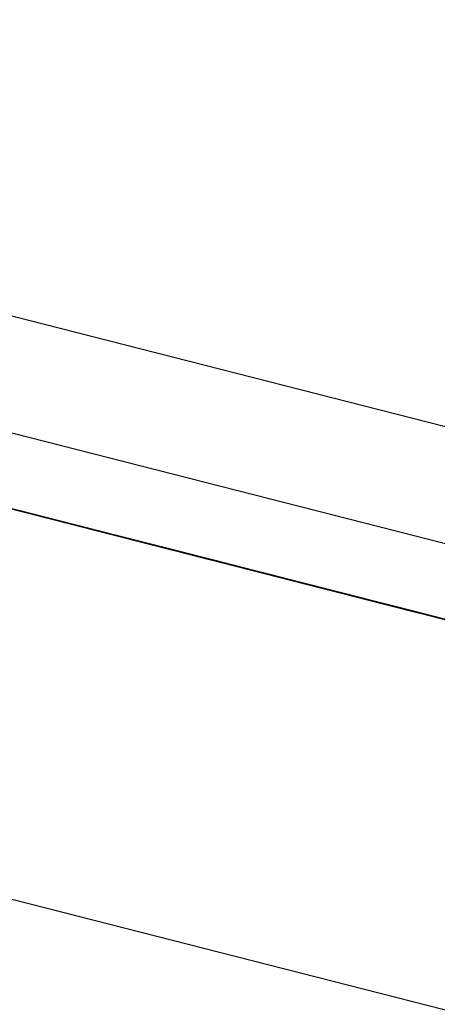
# Model space of a CAD drawing. Extents: x -246 to 40, y -58 to 173.
# Drawn here: x -157 to -157, y 129 to 129 of the extents above; entities that cross this region are included whole.
import ezdxf

# ---------------------------------------------------------------- set-up
doc = ezdxf.new("R2010")
doc.units = 0
doc.header["$MEASUREMENT"] = 0
doc.layers.add('TFR-TRI', color=7, linetype='CONTINUOUS')

msp = doc.modelspace()

# ---------------------------------------------------------------- linework, layer by layer
at = {"layer": 'TFR-TRI', "color": 173, "linetype": 'CONTINUOUS'}
msp.add_line((-155.96344, 129.10824), (-158.90075, 129.85805), dxfattribs=at)
at = {"layer": 'TFR-TRI', "color": 30, "linetype": 'CONTINUOUS'}
for p, q in [((-155.98658, 129.09578), (-158.73574, 129.79756)), ((-156.00412, 129.02711), (-158.75328, 129.7289))]:
    msp.add_line(p, q, dxfattribs=at)
at = {"layer": 'TFR-TRI', "color": 7, "linetype": 'CONTINUOUS'}
for p, q in [((-157.09922, 129.36793), (-157.00762, 129.34456)), ((-157.09922, 129.36793), (-157.00762, 129.34456)), ((-157.09922, 129.36793), (-157.00762, 129.34456)), ((-157.00075, 129.3428), (-157.03571, 129.35173)), ((-157.00167, 129.34303), (-157.03479, 129.35149)), ((-157.03387, 129.35126), (-157.00167, 129.34303)), ((-157.03042, 129.35037), (-157.00926, 129.34497)), ((-157.01202, 129.34567), (-157.03042, 129.35037)), ((-157.02937, 129.35011), (-156.99073, 129.34024)), ((-157.02937, 129.35011), (-156.99349, 129.34094)), ((-157.02937, 129.35011), (-156.99533, 129.34141)), ((-156.99533, 129.34141), (-157.02845, 129.34987)), ((-156.99533, 129.34141), (-157.02845, 129.34987)), ((-157.02845, 129.34987), (-156.99533, 129.34141)), ((-157.02559, 129.34914), (-156.98787, 129.33951)), ((-156.98603, 129.33905), (-157.02559, 129.34914)), ((-157.02559, 129.34914), (-156.98327, 129.33833)), ((-157.02343, 129.34859), (-157.00228, 129.34318)), ((-157.00043, 129.34271), (-157.0216, 129.34811)), ((-157.02143, 129.34808), (-156.96624, 129.33398)), ((-157.02143, 129.34808), (-156.96624, 129.33398)), ((-157.02143, 129.34808), (-156.96624, 129.33398)), ((-157.01976, 129.34766), (-156.99859, 129.34225)), ((-157.00167, 129.34303), (-157.01731, 129.34703)), ((-157.01677, 129.34689), (-157.01124, 129.34547)), ((-157.01547, 129.34656), (-156.99063, 129.34021)), ((-157.01516, 129.34648), (-157.01332, 129.34601)), ((-157.01332, 129.34601), (-157.01516, 129.34648)), ((-157.01516, 129.34648), (-157.01332, 129.34601)), ((-157.01239, 129.34578), (-157.01516, 129.34648)), ((-157.01516, 129.34648), (-157.01332, 129.34601)), ((-157.01332, 129.34601), (-157.01423, 129.34624)), ((-157.01423, 129.34624), (-157.01239, 129.34578)), ((-156.98787, 129.33951), (-157.01363, 129.34608)), ((-157.01332, 129.34601), (-157.01147, 129.34553)), ((-157.01147, 129.34553), (-157.01332, 129.34601)), ((-157.01332, 129.34601), (-157.01239, 129.34578)), ((-157.01332, 129.34601), (-157.01056, 129.34531)), ((-157.01147, 129.34553), (-157.01332, 129.34601)), ((-157.01239, 129.34578), (-157.01332, 129.34601)), ((-157.01332, 129.34601), (-157.01239, 129.34578)), ((-157.01325, 129.34599), (-156.95805, 129.33189)), ((-157.01325, 129.34599), (-156.95805, 129.33189)), ((-157.01325, 129.34599), (-156.95805, 129.33189)), ((-157.01239, 129.34578), (-157.01056, 129.34531)), ((-157.01056, 129.34531), (-157.01239, 129.34578)), ((-157.01239, 129.34578), (-157.01056, 129.34531)), ((-157.01147, 129.34553), (-157.01239, 129.34578)), ((-157.01239, 129.34578), (-157.01147, 129.34553)), ((-157.01147, 129.34553), (-157.00779, 129.3446)), ((-157.00963, 129.34506), (-157.01147, 129.34553)), ((-157.00963, 129.34506), (-157.01147, 129.34553)), ((-157.01056, 129.34531), (-157.01147, 129.34553)), ((-157.01147, 129.34553), (-157.00963, 129.34506)), ((-157.01056, 129.34531), (-157.00963, 129.34506)), ((-157.00779, 129.3446), (-157.01056, 129.34531)), ((-157.01056, 129.34531), (-157.00779, 129.3446)), ((-157.01056, 129.34531), (-157.00872, 129.34483)), ((-157.00872, 129.34483), (-157.01056, 129.34531)), ((-157.00687, 129.34436), (-157.00963, 129.34506)), ((-157.00963, 129.34506), (-157.00779, 129.3446)), ((-157.00687, 129.34436), (-157.00963, 129.34506)), ((-157.00963, 129.34506), (-157.00779, 129.3446)), ((-157.00848, 129.34477), (-157.0094, 129.34502)), ((-157.0094, 129.34502), (-157.00848, 129.34477)), ((-157.00872, 129.34483), (-157.00595, 129.34413)), ((-157.00687, 129.34436), (-157.00872, 129.34483)), ((-157.00857, 129.3448), (-156.99109, 129.34033)), ((-157.00756, 129.34454), (-157.00848, 129.34477)), ((-157.00848, 129.34477), (-157.00756, 129.34454)), ((-157.00779, 129.3446), (-157.00595, 129.34413)), ((-157.00779, 129.3446), (-157.00595, 129.34413)), ((-157.00412, 129.34366), (-157.00779, 129.3446)), ((-157.00779, 129.3446), (-157.00503, 129.34389)), ((-157.00779, 129.3446), (-157.00595, 129.34413)), ((-157.00573, 129.34407), (-157.00756, 129.34454)), ((-157.00756, 129.34454), (-157.00664, 129.3443)), ((-157.00412, 129.34366), (-157.00687, 129.34436)), ((-157.00412, 129.34366), (-157.00687, 129.34436)), ((-157.00412, 129.34366), (-157.00687, 129.34436)), ((-156.98925, 129.33986), (-157.00673, 129.34433)), ((-157.00664, 129.3443), (-157.00573, 129.34407)), ((-157.00573, 129.34407), (-157.00664, 129.3443)), ((-157.00664, 129.3443), (-157.00573, 129.34407)), ((-157.00595, 129.34413), (-157.00319, 129.34343)), ((-157.00595, 129.34413), (-157.00319, 129.34343)), ((-157.00595, 129.34413), (-157.00319, 129.34343)), ((-157.0048, 129.34384), (-157.00573, 129.34407)), ((-157.00573, 129.34407), (-157.0048, 129.34384)), ((-157.0048, 129.34384), (-157.00573, 129.34407)), ((-157.00573, 129.34407), (-157.0048, 129.34384)), ((-157.00503, 129.34389), (-157.00228, 129.34318)), ((-157.00296, 129.34337), (-157.0048, 129.34384)), ((-157.0048, 129.34384), (-157.00296, 129.34337)), ((-157.00389, 129.3436), (-157.0048, 129.34384)), ((-157.0048, 129.34384), (-157.00389, 129.3436)), ((-157.00412, 129.34366), (-157.00319, 129.34343)), ((-157.00319, 129.34343), (-157.00412, 129.34366)), ((-157.00228, 129.34318), (-157.00412, 129.34366)), ((-157.00043, 129.34271), (-157.00412, 129.34366)), ((-157.00135, 129.34296), (-157.00412, 129.34366)), ((-157.00228, 129.34318), (-157.00412, 129.34366)), ((-157.00397, 129.34363), (-156.98742, 129.3394)), ((-157.00204, 129.34312), (-157.00389, 129.3436)), ((-157.00389, 129.3436), (-157.00296, 129.34337)), ((-157.00296, 129.34337), (-157.00389, 129.3436)), ((-157.00389, 129.3436), (-157.00296, 129.34337)), ((-157.00319, 129.34343), (-157.00228, 129.34318)), ((-157.00228, 129.34318), (-157.00319, 129.34343)), ((-157.00319, 129.34343), (-157.00043, 129.34271)), ((-157.00319, 129.34343), (-157.00043, 129.34271)), ((-157.00319, 129.34343), (-157.00043, 129.34271)), ((-157.0002, 129.34267), (-157.00296, 129.34337)), ((-157.00296, 129.34337), (-157.0002, 129.34267)), ((-157.00296, 129.34337), (-157.00204, 129.34312)), ((-157.00204, 129.34312), (-157.00296, 129.34337)), ((-157.00296, 129.34337), (-157.00204, 129.34312)), ((-157.00228, 129.34318), (-157.00135, 129.34296)), ((-157.00135, 129.34296), (-157.00228, 129.34318)), ((-157.00228, 129.34318), (-156.99952, 129.34248)), ((-156.99952, 129.34248), (-157.00228, 129.34318)), ((-157.00228, 129.34318), (-156.98939, 129.3399)), ((-157.00113, 129.34289), (-157.00204, 129.34312)), ((-157.00204, 129.34312), (-157.00113, 129.34289)), ((-157.00113, 129.34289), (-157.00204, 129.34312)), ((-157.00204, 129.34312), (-157.00113, 129.34289)), ((-157.00167, 129.34303), (-156.99247, 129.34068)), ((-157.00135, 129.34296), (-156.99952, 129.34248)), ((-156.99952, 129.34248), (-157.00135, 129.34296)), ((-157.00135, 129.34296), (-157.00043, 129.34271)), ((-157.00043, 129.34271), (-157.00135, 129.34296)), ((-156.99859, 129.34225), (-157.00135, 129.34296)), ((-156.99836, 129.34219), (-157.00113, 129.34289)), ((-157.00113, 129.34289), (-156.99836, 129.34219)), ((-157.0002, 129.34267), (-157.00113, 129.34289)), ((-157.00113, 129.34289), (-157.0002, 129.34267)), ((-157.00043, 129.34271), (-156.99952, 129.34248)), ((-156.99952, 129.34248), (-157.00043, 129.34271)), ((-157.00043, 129.34271), (-156.99768, 129.34201)), ((-156.99675, 129.34178), (-157.00043, 129.34271)), ((-157.00043, 129.34271), (-156.99675, 129.34178)), ((-157.00043, 129.34271), (-156.99859, 129.34225)), ((-156.99215, 129.34061), (-157.00043, 129.34271)), ((-156.99744, 129.34195), (-157.0002, 129.34267)), ((-157.0002, 129.34267), (-156.99744, 129.34195)), ((-156.99836, 129.34219), (-157.0002, 129.34267)), ((-157.0002, 129.34267), (-156.99836, 129.34219)), ((-156.99952, 129.34248), (-156.99859, 129.34225)), ((-156.99859, 129.34225), (-156.99952, 129.34248)), ((-156.99952, 129.34248), (-156.99859, 129.34225)), ((-156.99859, 129.34225), (-156.99952, 129.34248)), ((-156.99952, 129.34248), (-156.99583, 129.34154)), ((-156.99675, 129.34178), (-156.99952, 129.34248)), ((-156.99822, 129.34215), (-156.99914, 129.34239)), ((-156.99914, 129.34239), (-156.99822, 129.34215)), ((-156.99859, 129.34225), (-156.99675, 129.34178)), ((-156.99675, 129.34178), (-156.99859, 129.34225)), ((-156.99859, 129.34225), (-156.99768, 129.34201)), ((-156.99768, 129.34201), (-156.99859, 129.34225)), ((-156.99859, 129.34225), (-156.99768, 129.34201)), ((-156.99768, 129.34201), (-156.99859, 129.34225)), ((-156.99583, 129.34154), (-156.99859, 129.34225)), ((-156.99859, 129.34225), (-156.99583, 129.34154)), ((-156.99859, 129.34225), (-156.99399, 129.34108)), ((-156.9956, 129.34149), (-156.99836, 129.34219)), ((-156.99836, 129.34219), (-156.9956, 129.34149)), ((-156.99652, 129.34172), (-156.99836, 129.34219)), ((-156.99836, 129.34219), (-156.99652, 129.34172)), ((-156.9973, 129.34192), (-156.99822, 129.34215)), ((-156.99822, 129.34215), (-156.99638, 129.34169)), ((-156.99768, 129.34201), (-156.99583, 129.34154)), ((-156.99583, 129.34154), (-156.99768, 129.34201)), ((-156.99768, 129.34201), (-156.99675, 129.34178)), ((-156.99675, 129.34178), (-156.99768, 129.34201)), ((-156.99768, 129.34201), (-156.99492, 129.34131)), ((-156.99376, 129.34102), (-156.99744, 129.34195)), ((-156.99744, 129.34195), (-156.99376, 129.34102)), ((-156.99638, 129.34169), (-156.9973, 129.34192)), ((-156.99675, 129.34178), (-156.99492, 129.34131)), ((-156.99492, 129.34131), (-156.99675, 129.34178)), ((-156.99675, 129.34178), (-156.99583, 129.34154)), ((-156.99583, 129.34154), (-156.99675, 129.34178)), ((-156.99308, 129.34083), (-156.99675, 129.34178)), ((-156.99675, 129.34178), (-156.99308, 129.34083)), ((-156.99308, 129.34083), (-156.99675, 129.34178)), ((-156.99469, 129.34125), (-156.99652, 129.34172)), ((-156.99652, 129.34172), (-156.99469, 129.34125)), ((-156.99363, 129.34097), (-156.99638, 129.34169)), ((-156.99638, 129.34169), (-156.99454, 129.34122)), ((-156.99546, 129.34144), (-156.99638, 129.34169)), ((-156.99638, 129.34169), (-156.99546, 129.34144)), ((-156.99583, 129.34154), (-156.99492, 129.34131)), ((-156.99492, 129.34131), (-156.99583, 129.34154)), ((-156.99583, 129.34154), (-156.99492, 129.34131)), ((-156.99492, 129.34131), (-156.99583, 129.34154)), ((-156.99583, 129.34154), (-156.99308, 129.34083)), ((-156.99308, 129.34083), (-156.99583, 129.34154)), ((-156.99583, 129.34154), (-156.99308, 129.34083)), ((-156.99285, 129.34077), (-156.9956, 129.34149)), ((-156.9956, 129.34149), (-156.99285, 129.34077)), ((-156.99454, 129.34122), (-156.99546, 129.34144)), ((-156.99546, 129.34144), (-156.99363, 129.34097)), ((-156.99537, 129.34143), (-156.98986, 129.34001)), ((-156.99492, 129.34131), (-156.99308, 129.34083)), ((-156.99215, 129.34061), (-156.99492, 129.34131)), ((-156.99492, 129.34131), (-156.99308, 129.34083)), ((-156.99308, 129.34083), (-156.99492, 129.34131)), ((-156.99492, 129.34131), (-156.99399, 129.34108)), ((-156.99399, 129.34108), (-156.99492, 129.34131)), ((-156.99192, 129.34054), (-156.99469, 129.34125)), ((-156.99469, 129.34125), (-156.99192, 129.34054)), ((-156.99454, 129.34122), (-156.99178, 129.34051)), ((-156.9927, 129.34074), (-156.99454, 129.34122)), ((-156.99363, 129.34097), (-156.99454, 129.34122)), ((-156.99454, 129.34122), (-156.99363, 129.34097)), ((-156.99353, 129.34096), (-156.99446, 129.34119)), ((-156.99446, 129.34119), (-156.99353, 129.34096)), ((-156.99399, 129.34108), (-156.99308, 129.34083)), ((-156.99308, 129.34083), (-156.99399, 129.34108)), ((-156.99009, 129.34007), (-156.99376, 129.34102)), ((-156.99376, 129.34102), (-156.99009, 129.34007)), ((-156.99178, 129.34051), (-156.99363, 129.34097)), ((-156.99363, 129.34097), (-156.99178, 129.34051)), ((-156.9927, 129.34074), (-156.99363, 129.34097)), ((-156.99363, 129.34097), (-156.9927, 129.34074)), ((-156.99261, 129.34073), (-156.99353, 129.34096)), ((-156.99353, 129.34096), (-156.9917, 129.34048)), ((-156.99308, 129.34083), (-156.98939, 129.3399)), ((-156.99308, 129.34083), (-156.99123, 129.34038)), ((-156.99123, 129.34038), (-156.99308, 129.34083)), ((-156.99308, 129.34083), (-156.99123, 129.34038)), ((-156.99123, 129.34038), (-156.99308, 129.34083)), ((-156.97651, 129.33661), (-156.99308, 129.34083)), ((-156.99308, 129.34083), (-156.97191, 129.33543)), ((-156.97467, 129.33615), (-156.99308, 129.34083)), ((-156.99308, 129.34083), (-156.97651, 129.33661)), ((-156.97651, 129.33661), (-156.99308, 129.34083)), ((-156.99308, 129.34083), (-156.97651, 129.33661)), ((-156.98916, 129.33984), (-156.99285, 129.34077)), ((-156.99285, 129.34077), (-156.98916, 129.33984)), ((-156.99086, 129.34027), (-156.9927, 129.34074)), ((-156.99178, 129.34051), (-156.9927, 129.34074)), ((-156.9927, 129.34074), (-156.99086, 129.34027)), ((-156.99077, 129.34025), (-156.99261, 129.34073)), ((-156.9917, 129.34048), (-156.99261, 129.34073)), ((-156.99063, 129.34021), (-156.99247, 129.34068)), ((-156.98939, 129.3399), (-156.99215, 129.34061)), ((-156.98916, 129.33984), (-156.99192, 129.34054)), ((-156.99192, 129.34054), (-156.98916, 129.33984)), ((-156.98903, 129.33981), (-156.99178, 129.34051)), ((-156.99178, 129.34051), (-156.98903, 129.33981)), ((-156.99178, 129.34051), (-156.98994, 129.34004)), ((-156.98994, 129.34004), (-156.99178, 129.34051)), ((-156.98893, 129.33978), (-156.9917, 129.34048)), ((-156.9917, 129.34048), (-156.98986, 129.34001)), ((-156.99077, 129.34025), (-156.9917, 129.34048)), ((-156.9917, 129.34048), (-156.99077, 129.34025)), ((-156.99123, 129.34038), (-156.98848, 129.33966)), ((-156.98848, 129.33966), (-156.99123, 129.34038)), ((-156.99123, 129.34038), (-156.98939, 129.3399)), ((-156.98939, 129.3399), (-156.99123, 129.34038)), ((-156.99017, 129.3401), (-156.99109, 129.34033)), ((-156.99109, 129.34033), (-156.99017, 129.3401)), ((-156.99109, 129.34033), (-156.98097, 129.33775)), ((-156.991, 129.34032), (-156.95328, 129.33069)), ((-156.95144, 129.33021), (-156.991, 129.34032)), ((-156.991, 129.34032), (-156.94868, 129.32951)), ((-156.9881, 129.33957), (-156.99086, 129.34027)), ((-156.99086, 129.34027), (-156.98903, 129.33981)), ((-156.95121, 129.33015), (-156.99077, 129.34025)), ((-156.99077, 129.34025), (-156.95214, 129.33038)), ((-156.98986, 129.34001), (-156.99077, 129.34025)), ((-156.99077, 129.34025), (-156.98893, 129.33978)), ((-156.99063, 129.34021), (-156.98787, 129.33951)), ((-156.9906, 129.34021), (-156.98755, 129.33943)), ((-156.98925, 129.33986), (-156.99017, 129.3401)), ((-156.99017, 129.3401), (-156.98833, 129.33963)), ((-156.9864, 129.33914), (-156.99009, 129.34007)), ((-156.99009, 129.34007), (-156.9864, 129.33914)), ((-156.98994, 129.34004), (-156.98718, 129.33934)), ((-156.9881, 129.33957), (-156.98994, 129.34004)), ((-156.98986, 129.34001), (-156.95121, 129.33015)), ((-156.98986, 129.34001), (-156.98709, 129.33931)), ((-156.98801, 129.33955), (-156.98986, 129.34001)), ((-156.98893, 129.33978), (-156.98986, 129.34001)), ((-156.98986, 129.34001), (-156.98893, 129.33978)), ((-156.98939, 129.3399), (-156.98664, 129.3392)), ((-156.98571, 129.33896), (-156.98939, 129.3399)), ((-156.98939, 129.3399), (-156.98664, 129.3392)), ((-156.98664, 129.3392), (-156.98939, 129.3399)), ((-156.98833, 129.33963), (-156.98925, 129.33986)), ((-156.98281, 129.33823), (-156.98925, 129.33986)), ((-156.9864, 129.33914), (-156.98916, 129.33984)), ((-156.98916, 129.33984), (-156.9864, 129.33914)), ((-156.98549, 129.3389), (-156.98916, 129.33984)), ((-156.98916, 129.33984), (-156.98549, 129.3389)), ((-156.98534, 129.33887), (-156.98903, 129.33981)), ((-156.98903, 129.33981), (-156.98626, 129.3391)), ((-156.98903, 129.33981), (-156.98718, 129.33934)), ((-156.98709, 129.33931), (-156.98893, 129.33978)), ((-156.98893, 129.33978), (-156.98709, 129.33931)), ((-156.98801, 129.33955), (-156.98893, 129.33978)), ((-156.98893, 129.33978), (-156.98801, 129.33955)), ((-156.98848, 129.33966), (-156.98571, 129.33896)), ((-156.98479, 129.33873), (-156.98848, 129.33966)), ((-156.98557, 129.33893), (-156.98833, 129.33963)), ((-156.98833, 129.33963), (-156.98649, 129.33916)), ((-156.98742, 129.3394), (-156.98833, 129.33963)), ((-156.98833, 129.33963), (-156.98742, 129.3394)), ((-156.98534, 129.33887), (-156.9881, 129.33957)), ((-156.98534, 129.33887), (-156.9881, 129.33957)), ((-156.98617, 129.33908), (-156.98801, 129.33955)), ((-156.98709, 129.33931), (-156.98801, 129.33955)), ((-156.98801, 129.33955), (-156.98617, 129.33908)), ((-156.98755, 129.33943), (-156.98602, 129.33903)), ((-156.98649, 129.33916), (-156.98742, 129.3394)), ((-156.98742, 129.3394), (-156.98557, 129.33893)), ((-156.98742, 129.3394), (-156.98557, 129.33893)), ((-156.98718, 129.33934), (-156.98442, 129.33864)), ((-156.98718, 129.33934), (-156.98442, 129.33864)), ((-156.98433, 129.33861), (-156.98709, 129.33931)), ((-156.98709, 129.33931), (-156.98433, 129.33861)), ((-156.98709, 129.33931), (-156.98526, 129.33885)), ((-156.98526, 129.33885), (-156.98709, 129.33931)), ((-156.98664, 129.3392), (-156.98295, 129.33826)), ((-156.98664, 129.3392), (-156.98479, 129.33873)), ((-156.98388, 129.33848), (-156.98664, 129.3392)), ((-156.98649, 129.33916), (-156.98373, 129.33845)), ((-156.98465, 129.33868), (-156.98649, 129.33916)), ((-156.98557, 129.33893), (-156.98649, 129.33916)), ((-156.98649, 129.33916), (-156.98557, 129.33893)), ((-156.98649, 129.33916), (-156.98557, 129.33893)), ((-156.98557, 129.33893), (-156.98649, 129.33916)), ((-156.98272, 129.33819), (-156.9864, 129.33914)), ((-156.9864, 129.33914), (-156.98272, 129.33819)), ((-156.98272, 129.33819), (-156.9864, 129.33914)), ((-156.9864, 129.33914), (-156.98272, 129.33819)), ((-156.98626, 129.3391), (-156.9835, 129.33839)), ((-156.98342, 129.33838), (-156.98617, 129.33908)), ((-156.98617, 129.33908), (-156.98433, 129.33861)), ((-156.98602, 129.33903), (-156.98296, 129.33826)), ((-156.98296, 129.33826), (-156.98602, 129.33903)), ((-156.98449, 129.33865), (-156.98602, 129.33903)), ((-156.98602, 129.33903), (-156.98449, 129.33865)), ((-156.98204, 129.33803), (-156.98571, 129.33896)), ((-156.98571, 129.33896), (-156.98204, 129.33803)), ((-156.98373, 129.33845), (-156.98557, 129.33893)), ((-156.98557, 129.33893), (-156.98373, 129.33845)), ((-156.98465, 129.33868), (-156.98557, 129.33893)), ((-156.98557, 129.33893), (-156.98465, 129.33868)), ((-156.98557, 129.33893), (-156.96993, 129.33493)), ((-156.98557, 129.33893), (-156.98465, 129.33868)), ((-156.98465, 129.33868), (-156.98557, 129.33893)), ((-156.98272, 129.33819), (-156.98549, 129.3389)), ((-156.98549, 129.3389), (-156.98272, 129.33819)), ((-156.98166, 129.33792), (-156.98534, 129.33887)), ((-156.98258, 129.33816), (-156.98534, 129.33887)), ((-156.9835, 129.33839), (-156.98534, 129.33887)), ((-156.98526, 129.33885), (-156.98249, 129.33813)), ((-156.98342, 129.33838), (-156.98526, 129.33885)), ((-156.98204, 129.33803), (-156.98479, 129.33873)), ((-156.98479, 129.33873), (-156.98204, 129.33803)), ((-156.98281, 129.33823), (-156.98465, 129.33868)), ((-156.98373, 129.33845), (-156.98465, 129.33868)), ((-156.98465, 129.33868), (-156.98281, 129.33823)), ((-156.98465, 129.33868), (-156.98373, 129.33845)), ((-156.98373, 129.33845), (-156.98465, 129.33868)), ((-156.98296, 129.33826), (-156.98449, 129.33865)), ((-156.98449, 129.33865), (-156.98143, 129.33787)), ((-156.98442, 129.33864), (-156.98166, 129.33792)), ((-156.98442, 129.33864), (-156.98166, 129.33792)), ((-156.98066, 129.33768), (-156.98433, 129.33861)), ((-156.98433, 129.33861), (-156.98157, 129.3379)), ((-156.98433, 129.33861), (-156.98249, 129.33813)), ((-156.98111, 129.33778), (-156.98388, 129.33848)), ((-156.98097, 129.33775), (-156.98373, 129.33845)), ((-156.98373, 129.33845), (-156.98097, 129.33775)), ((-156.98373, 129.33845), (-156.98189, 129.33798)), ((-156.98189, 129.33798), (-156.98373, 129.33845)), ((-156.98373, 129.33845), (-156.98189, 129.33798)), ((-156.98189, 129.33798), (-156.98373, 129.33845)), ((-156.98373, 129.33845), (-156.98281, 129.33823)), ((-156.98281, 129.33823), (-156.98373, 129.33845)), ((-156.9835, 129.33839), (-156.98074, 129.33769)), ((-156.98074, 129.33769), (-156.9835, 129.33839)), ((-156.98066, 129.33768), (-156.98342, 129.33838)), ((-156.98066, 129.33768), (-156.98342, 129.33838)), ((-156.98296, 129.33826), (-156.98143, 129.33787)), ((-156.98143, 129.33787), (-156.98296, 129.33826)), ((-156.98143, 129.33787), (-156.98296, 129.33826)), ((-156.98295, 129.33826), (-156.97835, 129.33708)), ((-156.98005, 129.33751), (-156.98281, 129.33823)), ((-156.98281, 129.33823), (-156.98097, 129.33775)), ((-156.96809, 129.33446), (-156.98281, 129.33823)), ((-156.98281, 129.33823), (-156.98189, 129.33798)), ((-156.98189, 129.33798), (-156.98281, 129.33823)), ((-156.96064, 129.33256), (-156.98272, 129.33819)), ((-156.98272, 129.33819), (-156.96064, 129.33256)), ((-156.96341, 129.33327), (-156.98272, 129.33819)), ((-156.98272, 129.33819), (-156.96341, 129.33327)), ((-156.96524, 129.33374), (-156.98272, 129.33819)), ((-156.98272, 129.33819), (-156.96524, 129.33374)), ((-156.97982, 129.33746), (-156.98258, 129.33816)), ((-156.98249, 129.33813), (-156.97973, 129.33743)), ((-156.98249, 129.33813), (-156.97973, 129.33743)), ((-156.97835, 129.33708), (-156.98204, 129.33803)), ((-156.98204, 129.33803), (-156.97835, 129.33708)), ((-156.97835, 129.33708), (-156.98204, 129.33803)), ((-156.98204, 129.33803), (-156.97835, 129.33708)), ((-156.98189, 129.33798), (-156.97913, 129.33728)), ((-156.98005, 129.33751), (-156.98189, 129.33798)), ((-156.98189, 129.33798), (-156.98097, 129.33775)), ((-156.98097, 129.33775), (-156.98189, 129.33798)), ((-156.98189, 129.33798), (-156.98097, 129.33775)), ((-156.98097, 129.33775), (-156.98189, 129.33798)), ((-156.97799, 129.33699), (-156.98166, 129.33792)), ((-156.98166, 129.33792), (-156.97799, 129.33699)), ((-156.98166, 129.33792), (-156.97982, 129.33746)), ((-156.98157, 129.3379), (-156.97882, 129.3372)), ((-156.98143, 129.33787), (-156.97838, 129.3371)), ((-156.97838, 129.3371), (-156.98143, 129.33787)), ((-156.98143, 129.33787), (-156.97838, 129.3371)), ((-156.97686, 129.3367), (-156.98143, 129.33787)), ((-156.98143, 129.33787), (-156.97838, 129.3371)), ((-156.97991, 129.33748), (-156.98143, 129.33787)), ((-156.98143, 129.33787), (-156.97991, 129.33748)), ((-156.97835, 129.33708), (-156.98111, 129.33778)), ((-156.97729, 129.33681), (-156.98097, 129.33775)), ((-156.98097, 129.33775), (-156.97821, 129.33705)), ((-156.98097, 129.33775), (-156.97913, 129.33728)), ((-156.98097, 129.33775), (-156.96625, 129.334)), ((-156.98097, 129.33775), (-156.97913, 129.33728)), ((-156.97913, 129.33728), (-156.98097, 129.33775)), ((-156.98097, 129.33775), (-156.98005, 129.33751)), ((-156.98005, 129.33751), (-156.98097, 129.33775)), ((-156.98097, 129.33775), (-156.98005, 129.33751)), ((-156.98005, 129.33751), (-156.98097, 129.33775)), ((-156.98074, 129.33769), (-156.97706, 129.33675)), ((-156.97799, 129.33699), (-156.98074, 129.33769)), ((-156.97697, 129.33673), (-156.98066, 129.33768)), ((-156.97789, 129.33696), (-156.98066, 129.33768)), ((-156.97882, 129.3372), (-156.98066, 129.33768)), ((-156.97729, 129.33681), (-156.98005, 129.33751)), ((-156.97729, 129.33681), (-156.98005, 129.33751)), ((-156.98005, 129.33751), (-156.97821, 129.33705)), ((-156.97821, 129.33705), (-156.98005, 129.33751)), ((-156.98005, 129.33751), (-156.97913, 129.33728)), ((-156.97913, 129.33728), (-156.98005, 129.33751)), ((-156.97838, 129.3371), (-156.97991, 129.33748)), ((-156.97991, 129.33748), (-156.97686, 129.3367)), ((-156.97706, 129.33675), (-156.97982, 129.33746)), ((-156.97982, 129.33746), (-156.97706, 129.33675)), ((-156.97973, 129.33743), (-156.97697, 129.33673)), ((-156.97973, 129.33743), (-156.97697, 129.33673)), ((-156.97913, 129.33728), (-156.97638, 129.33658)), ((-156.97913, 129.33728), (-156.97638, 129.33658)), ((-156.97913, 129.33728), (-156.97729, 129.33681)), ((-156.97729, 129.33681), (-156.97913, 129.33728)), ((-156.97913, 129.33728), (-156.97821, 129.33705)), ((-156.97821, 129.33705), (-156.97913, 129.33728)), ((-156.97882, 129.3372), (-156.97606, 129.3365)), ((-156.97606, 129.3365), (-156.97882, 129.3372)), ((-156.97838, 129.3371), (-156.97533, 129.3363)), ((-156.97533, 129.3363), (-156.97838, 129.3371)), ((-156.97838, 129.3371), (-156.97686, 129.3367)), ((-156.97838, 129.3371), (-156.9738, 129.33592)), ((-156.97533, 129.3363), (-156.97838, 129.3371)), ((-156.97686, 129.3367), (-156.97838, 129.3371)), ((-156.97838, 129.3371), (-156.97686, 129.3367)), ((-156.97835, 129.33708), (-156.97467, 129.33615)), ((-156.97467, 129.33615), (-156.97835, 129.33708)), ((-156.97835, 129.33708), (-156.9756, 129.33638)), ((-156.9756, 129.33638), (-156.97835, 129.33708)), ((-156.97835, 129.33708), (-156.9756, 129.33638)), ((-156.9756, 129.33638), (-156.97835, 129.33708)), ((-156.97821, 129.33705), (-156.97545, 129.33635)), ((-156.97821, 129.33705), (-156.97729, 129.33681)), ((-156.97729, 129.33681), (-156.97821, 129.33705)), ((-156.97821, 129.33705), (-156.97729, 129.33681)), ((-156.97729, 129.33681), (-156.97821, 129.33705)), ((-156.9743, 129.33604), (-156.97799, 129.33699)), ((-156.97799, 129.33699), (-156.9743, 129.33604)), ((-156.9743, 129.33604), (-156.97799, 129.33699)), ((-156.97513, 129.33626), (-156.97789, 129.33696)), ((-156.97361, 129.33588), (-156.97729, 129.33681)), ((-156.97453, 129.3361), (-156.97729, 129.33681)), ((-156.97545, 129.33635), (-156.97729, 129.33681)), ((-156.97729, 129.33681), (-156.97545, 129.33635)), ((-156.97453, 129.3361), (-156.97729, 129.33681)), ((-156.97729, 129.33681), (-156.97545, 129.33635)), ((-156.97545, 129.33635), (-156.97729, 129.33681)), ((-156.97729, 129.33681), (-156.97638, 129.33658)), ((-156.97638, 129.33658), (-156.97729, 129.33681)), ((-156.97706, 129.33675), (-156.9743, 129.33604)), ((-156.9743, 129.33604), (-156.97706, 129.33675)), ((-156.97706, 129.33675), (-156.9743, 129.33604)), ((-156.97329, 129.33578), (-156.97697, 129.33673)), ((-156.97697, 129.33673), (-156.97329, 129.33578)), ((-156.97697, 129.33673), (-156.97513, 129.33626)), ((-156.97686, 129.3367), (-156.9738, 129.33592)), ((-156.9738, 129.33592), (-156.97686, 129.3367)), ((-156.97686, 129.3367), (-156.9738, 129.33592)), ((-156.97533, 129.3363), (-156.97686, 129.3367)), ((-156.97686, 129.3367), (-156.97533, 129.3363)), ((-156.97638, 129.33658), (-156.97361, 129.33588)), ((-156.97638, 129.33658), (-156.97361, 129.33588)), ((-156.97638, 129.33658), (-156.97545, 129.33635)), ((-156.97545, 129.33635), (-156.97638, 129.33658)), ((-156.97606, 129.3365), (-156.97237, 129.33556)), ((-156.97329, 129.33578), (-156.97606, 129.3365)), ((-156.9756, 129.33638), (-156.97191, 129.33543)), ((-156.97191, 129.33543), (-156.9756, 129.33638)), ((-156.9756, 129.33638), (-156.97284, 129.33568)), ((-156.97284, 129.33568), (-156.9756, 129.33638)), ((-156.97545, 129.33635), (-156.97269, 129.33563)), ((-156.97269, 129.33563), (-156.97545, 129.33635)), ((-156.97545, 129.33635), (-156.97178, 129.3354)), ((-156.97545, 129.33635), (-156.97361, 129.33588)), ((-156.97361, 129.33588), (-156.97545, 129.33635)), ((-156.97545, 129.33635), (-156.97361, 129.33588)), ((-156.97361, 129.33588), (-156.97545, 129.33635)), ((-156.97533, 129.3363), (-156.96922, 129.33475)), ((-156.97228, 129.33552), (-156.97533, 129.3363)), ((-156.97228, 129.33552), (-156.97533, 129.3363)), ((-156.9738, 129.33592), (-156.97533, 129.3363)), ((-156.97533, 129.3363), (-156.97228, 129.33552)), ((-156.97237, 129.33556), (-156.97513, 129.33626)), ((-156.97513, 129.33626), (-156.97237, 129.33556)), ((-156.97467, 129.33615), (-156.971, 129.3352)), ((-156.971, 129.3352), (-156.97467, 129.33615)), ((-156.97178, 129.3354), (-156.97453, 129.3361)), ((-156.97178, 129.3354), (-156.97453, 129.3361)), ((-156.95314, 129.33064), (-156.9743, 129.33604)), ((-156.9743, 129.33604), (-156.95314, 129.33064)), ((-156.95591, 129.33134), (-156.9743, 129.33604)), ((-156.9743, 129.33604), (-156.95591, 129.33134)), ((-156.95774, 129.33182), (-156.9743, 129.33604)), ((-156.9743, 129.33604), (-156.95774, 129.33182)), ((-156.9738, 129.33592), (-156.97228, 129.33552)), ((-156.96922, 129.33475), (-156.9738, 129.33592)), ((-156.9738, 129.33592), (-156.96922, 129.33475)), ((-156.9738, 129.33592), (-156.97075, 129.33514)), ((-156.97075, 129.33514), (-156.9738, 129.33592)), ((-156.96993, 129.33493), (-156.97361, 129.33588)), ((-156.97361, 129.33588), (-156.96993, 129.33493)), ((-156.97361, 129.33588), (-156.97178, 129.3354)), ((-156.97361, 129.33588), (-156.97085, 129.33517)), ((-156.97085, 129.33517), (-156.97361, 129.33588)), ((-156.97361, 129.33588), (-156.97178, 129.3354)), ((-156.97178, 129.3354), (-156.97361, 129.33588)), ((-156.96962, 129.33485), (-156.97329, 129.33578)), ((-156.97329, 129.33578), (-156.96962, 129.33485)), ((-156.96962, 129.33485), (-156.97329, 129.33578)), ((-156.97284, 129.33568), (-156.97007, 129.33498)), ((-156.971, 129.3352), (-156.97284, 129.33568)), ((-156.97191, 129.33543), (-156.97284, 129.33568)), ((-156.97284, 129.33568), (-156.97191, 129.33543)), ((-156.97269, 129.33563), (-156.96901, 129.3347)), ((-156.96993, 129.33493), (-156.97269, 129.33563)), ((-156.97237, 129.33556), (-156.96962, 129.33485)), ((-156.96962, 129.33485), (-156.97237, 129.33556)), ((-156.97237, 129.33556), (-156.96962, 129.33485)), ((-156.96769, 129.33436), (-156.97228, 129.33552)), ((-156.97228, 129.33552), (-156.96922, 129.33475)), ((-156.96769, 129.33436), (-156.97228, 129.33552)), ((-156.97228, 129.33552), (-156.96922, 129.33475)), ((-156.97191, 129.33543), (-156.96915, 129.33473)), ((-156.96915, 129.33473), (-156.97191, 129.33543)), ((-156.971, 129.3352), (-156.97191, 129.33543)), ((-156.97191, 129.33543), (-156.97007, 129.33498)), ((-156.96901, 129.3347), (-156.97178, 129.3354)), ((-156.97178, 129.3354), (-156.96901, 129.3347)), ((-156.97178, 129.3354), (-156.96901, 129.3347)), ((-156.96809, 129.33446), (-156.97178, 129.3354)), ((-156.97178, 129.3354), (-156.96901, 129.3347)), ((-156.96901, 129.3347), (-156.97178, 129.3354)), ((-156.971, 129.3352), (-156.96731, 129.33426)), ((-156.96824, 129.3345), (-156.971, 129.3352)), ((-156.96824, 129.3345), (-156.971, 129.3352)), ((-156.97007, 129.33498), (-156.971, 129.3352)), ((-156.97085, 129.33517), (-156.96809, 129.33446)), ((-156.96717, 129.33423), (-156.97085, 129.33517)), ((-156.97075, 129.33514), (-156.96617, 129.33397)), ((-156.96769, 129.33436), (-156.97075, 129.33514)), ((-156.97007, 129.33498), (-156.96824, 129.3345)), ((-156.96731, 129.33426), (-156.97007, 129.33498)), ((-156.97007, 129.33498), (-156.96824, 129.3345)), ((-156.96915, 129.33473), (-156.97007, 129.33498)), ((-156.97007, 129.33498), (-156.96915, 129.33473)), ((-156.96625, 129.334), (-156.96993, 129.33493)), ((-156.96993, 129.33493), (-156.96625, 129.334)), ((-156.96625, 129.334), (-156.96993, 129.33493)), ((-156.96993, 129.33493), (-156.96074, 129.33258)), ((-156.9683, 129.33452), (-156.96983, 129.3349)), ((-156.96983, 129.3349), (-156.9683, 129.33452)), ((-156.94845, 129.32945), (-156.96962, 129.33485)), ((-156.96962, 129.33485), (-156.94845, 129.32945)), ((-156.95121, 129.33015), (-156.96962, 129.33485)), ((-156.96962, 129.33485), (-156.95121, 129.33015)), ((-156.95305, 129.33063), (-156.96962, 129.33485)), ((-156.96962, 129.33485), (-156.95305, 129.33063)), ((-156.96922, 129.33475), (-156.96617, 129.33397)), ((-156.96922, 129.33475), (-156.96617, 129.33397)), ((-156.96312, 129.33319), (-156.96922, 129.33475)), ((-156.96922, 129.33475), (-156.96464, 129.33359)), ((-156.96922, 129.33475), (-156.96617, 129.33397)), ((-156.96915, 129.33473), (-156.9664, 129.33403)), ((-156.9664, 129.33403), (-156.96915, 129.33473)), ((-156.96824, 129.3345), (-156.96915, 129.33473)), ((-156.96915, 129.33473), (-156.96731, 129.33426)), ((-156.96901, 129.3347), (-156.96625, 129.334)), ((-156.96625, 129.334), (-156.96901, 129.3347)), ((-156.96901, 129.3347), (-156.96625, 129.334)), ((-156.96901, 129.3347), (-156.96534, 129.33375)), ((-156.96901, 129.3347), (-156.96717, 129.33423)), ((-156.96625, 129.334), (-156.96901, 129.3347)), ((-156.96678, 129.33412), (-156.9683, 129.33452)), ((-156.9683, 129.33452), (-156.96678, 129.33412)), ((-156.96456, 129.33356), (-156.96824, 129.3345)), ((-156.96824, 129.3345), (-156.9664, 129.33403)), ((-156.9664, 129.33403), (-156.96824, 129.3345)), ((-156.96824, 129.3345), (-156.96547, 129.3338)), ((-156.9664, 129.33403), (-156.96824, 129.3345)), ((-156.96731, 129.33426), (-156.96824, 129.3345)), ((-156.96824, 129.3345), (-156.96731, 129.33426)), ((-156.96257, 129.33305), (-156.96809, 129.33446)), ((-156.96441, 129.33353), (-156.96809, 129.33446)), ((-156.96809, 129.33446), (-156.96441, 129.33353)), ((-156.96312, 129.33319), (-156.96769, 129.33436)), ((-156.96312, 129.33319), (-156.96769, 129.33436)), ((-156.96312, 129.33319), (-156.96769, 129.33436)), ((-156.96731, 129.33426), (-156.96456, 129.33356)), ((-156.96547, 129.3338), (-156.96731, 129.33426)), ((-156.96731, 129.33426), (-156.96547, 129.3338)), ((-156.9664, 129.33403), (-156.96731, 129.33426)), ((-156.96731, 129.33426), (-156.9664, 129.33403)), ((-156.96441, 129.33353), (-156.96717, 129.33423)), ((-156.96717, 129.33423), (-156.96441, 129.33353)), ((-156.96373, 129.33334), (-156.96678, 129.33412)), ((-156.96678, 129.33412), (-156.96373, 129.33334)), ((-156.96663, 129.33409), (-156.9657, 129.33385)), ((-156.9657, 129.33385), (-156.96663, 129.33409)), ((-156.9664, 129.33403), (-156.96456, 129.33356)), ((-156.96456, 129.33356), (-156.9664, 129.33403)), ((-156.9664, 129.33403), (-156.96456, 129.33356)), ((-156.96456, 129.33356), (-156.9664, 129.33403)), ((-156.96456, 129.33356), (-156.9664, 129.33403)), ((-156.96547, 129.3338), (-156.9664, 129.33403)), ((-156.9664, 129.33403), (-156.96456, 129.33356)), ((-156.9451, 129.3286), (-156.96625, 129.334)), ((-156.96625, 129.334), (-156.9451, 129.3286)), ((-156.94785, 129.3293), (-156.96625, 129.334)), ((-156.96625, 129.334), (-156.94785, 129.3293)), ((-156.9497, 129.32977), (-156.96625, 129.334)), ((-156.96625, 129.334), (-156.9497, 129.32977)), ((-156.96625, 129.334), (-156.96534, 129.33375)), ((-156.96349, 129.33328), (-156.96625, 129.334)), ((-156.96617, 129.33397), (-156.96159, 129.33281)), ((-156.96617, 129.33397), (-156.96159, 129.33281)), ((-156.96617, 129.33397), (-156.96159, 129.33281)), ((-156.9657, 129.33385), (-156.96479, 129.33362)), ((-156.96479, 129.33362), (-156.9657, 129.33385)), ((-156.96556, 129.33382), (-156.94809, 129.32936)), ((-156.96271, 129.33308), (-156.96547, 129.3338)), ((-156.96547, 129.3338), (-156.96271, 129.33308)), ((-156.96547, 129.3338), (-156.96363, 129.33333)), ((-156.96363, 129.33333), (-156.96547, 129.3338)), ((-156.96534, 129.33375), (-156.9497, 129.32977)), ((-156.96534, 129.33375), (-156.96074, 129.33258)), ((-156.96373, 129.33334), (-156.96525, 129.33374)), ((-156.96525, 129.33374), (-156.96373, 129.33334)), ((-156.9651, 129.33369), (-156.92738, 129.32407)), ((-156.92554, 129.32361), (-156.9651, 129.33369)), ((-156.9651, 129.33369), (-156.92278, 129.32289)), ((-156.96479, 129.33362), (-156.96386, 129.33339)), ((-156.96386, 129.33339), (-156.96479, 129.33362)), ((-156.96464, 129.33359), (-156.96006, 129.33241)), ((-156.96456, 129.33356), (-156.96271, 129.33308)), ((-156.96271, 129.33308), (-156.96456, 129.33356)), ((-156.96456, 129.33356), (-156.96271, 129.33308)), ((-156.96271, 129.33308), (-156.96456, 129.33356)), ((-156.96456, 129.33356), (-156.96363, 129.33333)), ((-156.96363, 129.33333), (-156.96456, 129.33356)), ((-156.9618, 129.33285), (-156.96456, 129.33356)), ((-156.96456, 129.33356), (-156.96271, 129.33308)), ((-156.96074, 129.33258), (-156.96441, 129.33353)), ((-156.96441, 129.33353), (-156.96074, 129.33258)), ((-156.96074, 129.33258), (-156.96441, 129.33353)), ((-156.96441, 129.33353), (-156.96074, 129.33258)), ((-156.96386, 129.33339), (-156.96202, 129.33292)), ((-156.96202, 129.33292), (-156.96386, 129.33339)), ((-156.96386, 129.33339), (-156.96294, 129.33314)), ((-156.96294, 129.33314), (-156.96386, 129.33339)), ((-156.96373, 129.33334), (-156.96219, 129.33296)), ((-156.96219, 129.33296), (-156.96373, 129.33334)), ((-156.96373, 129.33334), (-156.96219, 129.33296)), ((-156.96067, 129.33256), (-156.96373, 129.33334)), ((-156.96373, 129.33334), (-156.95914, 129.33218)), ((-156.94624, 129.32889), (-156.96372, 129.33334)), ((-156.96363, 129.33333), (-156.96271, 129.33308)), ((-156.96271, 129.33308), (-156.96363, 129.33333)), ((-156.96363, 129.33333), (-156.96087, 129.33263)), ((-156.9618, 129.33285), (-156.96363, 129.33333)), ((-156.96074, 129.33258), (-156.96349, 129.33328)), ((-156.96006, 129.33241), (-156.96312, 129.33319)), ((-156.957, 129.33163), (-156.96312, 129.33319)), ((-156.95853, 129.33202), (-156.96312, 129.33319)), ((-156.96006, 129.33241), (-156.96312, 129.33319)), ((-156.96294, 129.33314), (-156.96202, 129.33292)), ((-156.96202, 129.33292), (-156.96294, 129.33314)), ((-156.96271, 129.33308), (-156.96087, 129.33263)), ((-156.96087, 129.33263), (-156.96271, 129.33308)), ((-156.96271, 129.33308), (-156.9618, 129.33285)), ((-156.96087, 129.33263), (-156.96271, 129.33308)), ((-156.96271, 129.33308), (-156.96087, 129.33263)), ((-156.9618, 129.33285), (-156.96271, 129.33308)), ((-156.95903, 129.33215), (-156.96271, 129.33308)), ((-156.96271, 129.33308), (-156.95996, 129.33238)), ((-156.96271, 129.33308), (-156.96087, 129.33263)), ((-156.94785, 129.3293), (-156.96257, 129.33305)), ((-156.96219, 129.33296), (-156.95914, 129.33218)), ((-156.95914, 129.33218), (-156.96219, 129.33296)), ((-156.96219, 129.33296), (-156.96067, 129.33256)), ((-156.96202, 129.33292), (-156.9611, 129.33267)), ((-156.9611, 129.33267), (-156.96202, 129.33292)), ((-156.96202, 129.33292), (-156.9611, 129.33267)), ((-156.9611, 129.33267), (-156.96202, 129.33292)), ((-156.9618, 129.33285), (-156.95996, 129.33238)), ((-156.96087, 129.33263), (-156.9618, 129.33285)), ((-156.95903, 129.33215), (-156.9618, 129.33285)), ((-156.95903, 129.33215), (-156.9618, 129.33285)), ((-156.96159, 129.33281), (-156.957, 129.33163)), ((-156.96159, 129.33281), (-156.957, 129.33163)), ((-156.96159, 129.33281), (-156.957, 129.33163)), ((-156.9611, 129.33267), (-156.94362, 129.32822)), ((-156.9611, 129.33267), (-156.95926, 129.33221)), ((-156.95926, 129.33221), (-156.9611, 129.33267)), ((-156.9611, 129.33267), (-156.96019, 129.33244)), ((-156.96019, 129.33244), (-156.9611, 129.33267)), ((-156.9611, 129.33267), (-156.96019, 129.33244)), ((-156.96019, 129.33244), (-156.9611, 129.33267)), ((-156.96096, 129.33264), (-156.9444, 129.32841)), ((-156.96087, 129.33263), (-156.95903, 129.33215)), ((-156.95903, 129.33215), (-156.96087, 129.33263)), ((-156.95996, 129.33238), (-156.96087, 129.33263)), ((-156.96087, 129.33263), (-156.95996, 129.33238)), ((-156.95996, 129.33238), (-156.96087, 129.33263)), ((-156.96087, 129.33263), (-156.95811, 129.33191)), ((-156.96087, 129.33263), (-156.95811, 129.33191)), ((-156.96074, 129.33258), (-156.94601, 129.32883)), ((-156.96074, 129.33258), (-156.95705, 129.33165)), ((-156.95705, 129.33165), (-156.96074, 129.33258)), ((-156.96074, 129.33258), (-156.95797, 129.33188)), ((-156.95797, 129.33188), (-156.96074, 129.33258)), ((-156.96074, 129.33258), (-156.95797, 129.33188)), ((-156.95797, 129.33188), (-156.96074, 129.33258)), ((-156.95914, 129.33218), (-156.96067, 129.33256)), ((-156.96067, 129.33256), (-156.95914, 129.33218)), ((-156.96067, 129.33256), (-156.95609, 129.3314)), ((-156.95609, 129.3314), (-156.96067, 129.33256)), ((-156.9605, 129.33252), (-156.92278, 129.32289)), ((-156.92094, 129.32243), (-156.9605, 129.33252)), ((-156.9605, 129.33252), (-156.91819, 129.32172)), ((-156.96019, 129.33244), (-156.95835, 129.33197)), ((-156.95835, 129.33197), (-156.96019, 129.33244)), ((-156.96019, 129.33244), (-156.95926, 129.33221)), ((-156.95926, 129.33221), (-156.96019, 129.33244)), ((-156.96006, 129.33241), (-156.95548, 129.33124)), ((-156.95548, 129.33124), (-156.96006, 129.33241)), ((-156.95996, 129.33238), (-156.95903, 129.33215)), ((-156.95903, 129.33215), (-156.95996, 129.33238)), ((-156.95996, 129.33238), (-156.95903, 129.33215)), ((-156.95903, 129.33215), (-156.95996, 129.33238)), ((-156.95996, 129.33238), (-156.9572, 129.33168)), ((-156.94178, 129.32774), (-156.95926, 129.33221)), ((-156.95926, 129.33221), (-156.95742, 129.33174)), ((-156.95742, 129.33174), (-156.95926, 129.33221)), ((-156.95926, 129.33221), (-156.95835, 129.33197)), ((-156.95835, 129.33197), (-156.95926, 129.33221)), ((-156.95914, 129.33218), (-156.95456, 129.33101)), ((-156.95609, 129.3314), (-156.95914, 129.33218)), ((-156.95914, 129.33218), (-156.95609, 129.3314)), ((-156.95609, 129.3314), (-156.95914, 129.33218)), ((-156.95761, 129.33179), (-156.95914, 129.33218)), ((-156.95914, 129.33218), (-156.95456, 129.33101)), ((-156.95903, 129.33215), (-156.95811, 129.33191)), ((-156.9572, 129.33168), (-156.95903, 129.33215)), ((-156.95903, 129.33215), (-156.95811, 129.33191)), ((-156.95811, 129.33191), (-156.95903, 129.33215)), ((-156.95536, 129.33121), (-156.95903, 129.33215)), ((-156.95627, 129.33145), (-156.95903, 129.33215)), ((-156.9572, 129.33168), (-156.95903, 129.33215)), ((-156.95395, 129.33086), (-156.95853, 129.33202)), ((-156.95835, 129.33197), (-156.95742, 129.33174)), ((-156.95742, 129.33174), (-156.95835, 129.33197)), ((-156.95835, 129.33197), (-156.95742, 129.33174)), ((-156.95742, 129.33174), (-156.95835, 129.33197)), ((-156.95811, 129.33191), (-156.95627, 129.33145)), ((-156.95811, 129.33191), (-156.9572, 129.33168)), ((-156.9572, 129.33168), (-156.95811, 129.33191)), ((-156.95811, 129.33191), (-156.95536, 129.33121)), ((-156.95811, 129.33191), (-156.95536, 129.33121)), ((-156.95797, 129.33188), (-156.95429, 129.33095)), ((-156.95429, 129.33095), (-156.95797, 129.33188)), ((-156.95797, 129.33188), (-156.95521, 129.33118)), ((-156.95521, 129.33118), (-156.95797, 129.33188)), ((-156.95456, 129.33101), (-156.95761, 129.33179)), ((-156.95742, 129.33174), (-156.95559, 129.33127)), ((-156.95466, 129.33104), (-156.95742, 129.33174)), ((-156.95742, 129.33174), (-156.95559, 129.33127)), ((-156.95559, 129.33127), (-156.95742, 129.33174)), ((-156.95742, 129.33174), (-156.9565, 129.33151)), ((-156.9565, 129.33151), (-156.95742, 129.33174)), ((-156.95627, 129.33145), (-156.9572, 129.33168)), ((-156.9572, 129.33168), (-156.95627, 129.33145)), ((-156.95627, 129.33145), (-156.9572, 129.33168)), ((-156.9572, 129.33168), (-156.95443, 129.33098)), ((-156.95443, 129.33098), (-156.9572, 129.33168)), ((-156.95705, 129.33165), (-156.95337, 129.3307)), ((-156.95337, 129.3307), (-156.95705, 129.33165)), ((-156.957, 129.33163), (-156.95243, 129.33046)), ((-156.9509, 129.33008), (-156.957, 129.33163)), ((-156.957, 129.33163), (-156.9509, 129.33008)), ((-156.957, 129.33163), (-156.95395, 129.33086)), ((-156.9565, 129.33151), (-156.93995, 129.32728)), ((-156.9565, 129.33151), (-156.95559, 129.33127)), ((-156.95559, 129.33127), (-156.9565, 129.33151)), ((-156.95627, 129.33145), (-156.95536, 129.33121)), ((-156.95536, 129.33121), (-156.95627, 129.33145)), ((-156.95351, 129.33075), (-156.95627, 129.33145)), ((-156.95304, 129.33063), (-156.95609, 129.3314)), ((-156.95609, 129.3314), (-156.95304, 129.33063)), ((-156.95151, 129.33023), (-156.95609, 129.3314)), ((-156.95609, 129.3314), (-156.95304, 129.33063)), ((-156.94998, 129.32983), (-156.95609, 129.3314)), ((-156.95559, 129.33127), (-156.9519, 129.33034)), ((-156.95559, 129.33127), (-156.95375, 129.33079)), ((-156.95375, 129.33079), (-156.95559, 129.33127)), ((-156.95559, 129.33127), (-156.95375, 129.33079)), ((-156.95375, 129.33079), (-156.95559, 129.33127)), ((-156.95548, 129.33124), (-156.94938, 129.32968)), ((-156.9509, 129.33008), (-156.95548, 129.33124)), ((-156.95536, 129.33121), (-156.95443, 129.33098)), ((-156.95443, 129.33098), (-156.95536, 129.33121)), ((-156.95167, 129.33028), (-156.95536, 129.33121)), ((-156.95536, 129.33121), (-156.95167, 129.33028)), ((-156.95536, 129.33121), (-156.95351, 129.33075)), ((-156.95521, 129.33118), (-156.95245, 129.33047)), ((-156.95337, 129.3307), (-156.95521, 129.33118)), ((-156.9519, 129.33034), (-156.95466, 129.33104)), ((-156.95456, 129.33101), (-156.94998, 129.32983)), ((-156.95151, 129.33023), (-156.95456, 129.33101)), ((-156.95456, 129.33101), (-156.95304, 129.33063)), ((-156.95456, 129.33101), (-156.94845, 129.32945)), ((-156.95443, 129.33098), (-156.95351, 129.33075)), ((-156.95351, 129.33075), (-156.95443, 129.33098)), ((-156.95443, 129.33098), (-156.95076, 129.33003)), ((-156.95167, 129.33028), (-156.95443, 129.33098)), ((-156.95429, 129.33095), (-156.95153, 129.33023)), ((-156.95153, 129.33023), (-156.95429, 129.33095)), ((-156.94938, 129.32968), (-156.95395, 129.33086)), ((-156.95395, 129.33086), (-156.94938, 129.32968)), ((-156.95375, 129.33079), (-156.95098, 129.33009)), ((-156.95098, 129.33009), (-156.95375, 129.33079)), ((-156.95375, 129.33079), (-156.9519, 129.33034)), ((-156.9519, 129.33034), (-156.95375, 129.33079)), ((-156.95076, 129.33003), (-156.95351, 129.33075)), ((-156.95351, 129.33075), (-156.95076, 129.33003)), ((-156.95337, 129.3307), (-156.9497, 129.32977)), ((-156.95061, 129.33), (-156.95337, 129.3307)), ((-156.95061, 129.33), (-156.95337, 129.3307)), ((-156.94998, 129.32983), (-156.95304, 129.33063)), ((-156.95304, 129.33063), (-156.94998, 129.32983)), ((-156.95304, 129.33063), (-156.94845, 129.32945)), ((-156.95304, 129.33063), (-156.95151, 129.33023)), ((-156.95245, 129.33047), (-156.95061, 129.33)), ((-156.95243, 129.33046), (-156.94785, 129.3293)), ((-156.95214, 129.33038), (-156.94661, 129.32898)), ((-156.9519, 129.33034), (-156.94915, 129.32962)), ((-156.94822, 129.32939), (-156.9519, 129.33034)), ((-156.9519, 129.33034), (-156.94915, 129.32962)), ((-156.94915, 129.32962), (-156.9519, 129.33034)), ((-156.94799, 129.32933), (-156.95167, 129.33028)), ((-156.95167, 129.33028), (-156.94799, 129.32933)), ((-156.94799, 129.32933), (-156.95167, 129.33028)), ((-156.95153, 129.33023), (-156.94877, 129.32953)), ((-156.94877, 129.32953), (-156.95153, 129.33023)), ((-156.94693, 129.32905), (-156.95151, 129.33023)), ((-156.94693, 129.32905), (-156.95151, 129.33023)), ((-156.95151, 129.33023), (-156.94845, 129.32945)), ((-156.94938, 129.32968), (-156.95121, 129.33015)), ((-156.95098, 129.33009), (-156.94822, 129.32939)), ((-156.94731, 129.32916), (-156.95098, 129.33009)), ((-156.94479, 129.32852), (-156.9509, 129.33008)), ((-156.9509, 129.33008), (-156.94479, 129.32852)), ((-156.94479, 129.32852), (-156.9509, 129.33008)), ((-156.95076, 129.33003), (-156.94799, 129.32933)), ((-156.94799, 129.32933), (-156.95076, 129.33003)), ((-156.95076, 129.33003), (-156.94799, 129.32933)), ((-156.94693, 129.32905), (-156.95061, 129.33)), ((-156.95061, 129.33), (-156.94877, 129.32953)), ((-156.94877, 129.32953), (-156.95061, 129.33)), ((-156.94998, 129.32983), (-156.9454, 129.32867)), ((-156.9454, 129.32867), (-156.94998, 129.32983)), ((-156.94998, 129.32983), (-156.9454, 129.32867)), ((-156.9454, 129.32867), (-156.94998, 129.32983)), ((-156.9497, 129.32977), (-156.93957, 129.32718)), ((-156.9497, 129.32977), (-156.94693, 129.32905)), ((-156.94938, 129.32968), (-156.94479, 129.32852)), ((-156.94479, 129.32852), (-156.94938, 129.32968)), ((-156.94938, 129.32968), (-156.94479, 129.32852)), ((-156.90683, 129.31882), (-156.94915, 129.32962)), ((-156.94915, 129.32962), (-156.90959, 129.31953)), ((-156.91143, 129.31999), (-156.94915, 129.32962)), ((-156.94915, 129.32962), (-156.94546, 129.32869)), ((-156.94915, 129.32962), (-156.94731, 129.32916)), ((-156.94638, 129.32892), (-156.94915, 129.32962)), ((-156.94877, 129.32953), (-156.94693, 129.32905)), ((-156.94693, 129.32905), (-156.94877, 129.32953)), ((-156.94877, 129.32953), (-156.94693, 129.32905)), ((-156.94693, 129.32905), (-156.94877, 129.32953)), ((-156.94845, 129.32945), (-156.94387, 129.32828)), ((-156.94845, 129.32945), (-156.9454, 129.32867)), ((-156.94845, 129.32945), (-156.94235, 129.3279)), ((-156.94455, 129.32844), (-156.94822, 129.32939)), ((-156.94822, 129.32939), (-156.94455, 129.32844)), ((-156.94809, 129.32936), (-156.93796, 129.32677)), ((-156.92684, 129.32393), (-156.94799, 129.32933)), ((-156.94799, 129.32933), (-156.92684, 129.32393)), ((-156.92959, 129.32463), (-156.94799, 129.32933)), ((-156.94799, 129.32933), (-156.92959, 129.32463)), ((-156.93143, 129.3251), (-156.94799, 129.32933)), ((-156.94799, 129.32933), (-156.93143, 129.3251))]:
    msp.add_line(p, q, dxfattribs=at)

doc.saveas('drawing.dxf')
